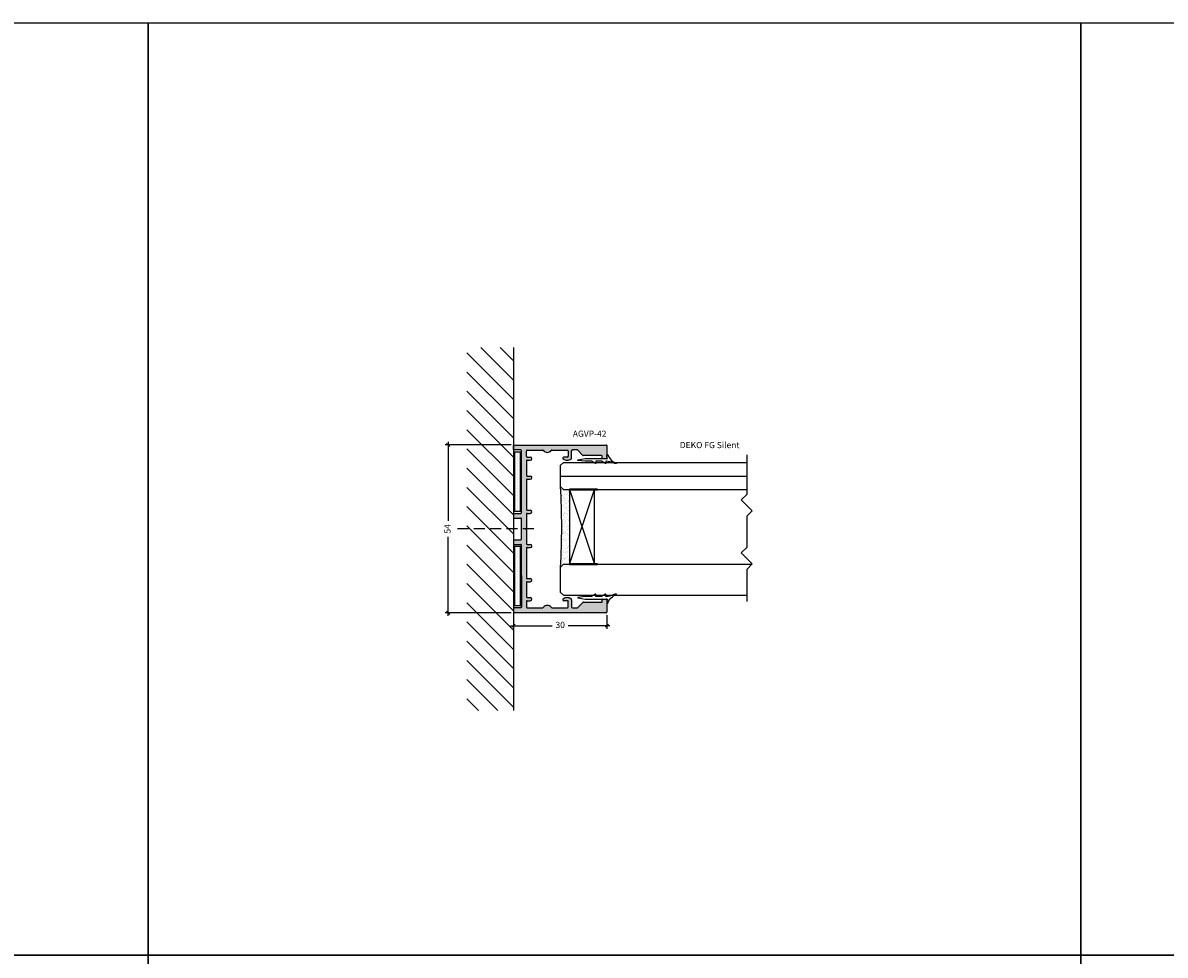
# Model space of a CAD drawing. Units: millimetres. Extents: x 98 to 3543, y -3101 to -1157.
# Drawn here: x 2003 to 2371, y -1901 to -1601 of the extents above; entities that cross this region are included whole.
import ezdxf

# ---------------------------------------------------------------- set-up
doc = ezdxf.new("R2010")
doc.units = ezdxf.units.MM
doc.linetypes.add('DASHED', pattern=[0.75, 0.5, -0.25])
doc.layers.get('Defpoints').update_dxf_attribs({"color": 253, "linetype": 'DASHED'})
for name, color, linetype in [('A$9--T-DK', 7, 'Continuous'), ('A99-A-D', 4, 'Continuous'), ('A99-C-D', 5, 'DASHED'), ('A99-F-D', 1, 'Continuous'), ('A99-G-D', 5, 'Continuous'), ('Alum-Profile-Hatch_Deko', 1, 'Continuous'), ('DIM', 7, 'Continuous'), ('Rubber_Deko', 7, 'Continuous')]:
    doc.layers.add(name, color=color, linetype=linetype)
doc.styles.add('DEKO', font='verdana.ttf', dxfattribs={"height": 2})
doc.dimstyles.new('DEKO integer', dxfattribs={"dimtxt": 2, "dimasz": 1, "dimexe": 1, "dimexo": 1, "dimgap": 1, "dimtad": 0, "dimdec": 0, "dimdsep": 46, "dimtxsty": 'DEKO', "dimblk": 'OBLIQUE', "dimcen": 2.5, "dimdle": 1, "dimadec": 0, "dimazin": 0, "dimtfac": 1, "dimtdec": 0, "dimtmove": 0, "dimatfit": 3, "dimfxl": 1, "dimarcsym": 0})

# ---------------------------------------------------------------- blocks, each defined once
blk = doc.blocks.new('*U217')
blk.add_lwpolyline([(-150, -150), (150, -150), (150, 150), (-150, 150)], close=True)
blk = doc.blocks.new('*U218')
at = {"color": 0, "linetype": 'ByBlock', "lineweight": -2, "transparency": 16777216}
for p in [(1500, 300), (1800, 300), (2100, 300), (1500, 0), (1800, 0), (2100, 0)]:
    blk.add_blockref('*U217', p, dxfattribs=at)
blk = doc.blocks.new('A$C049E3D82')
for p, q in [((4, -12), (-4, 12)), ((4, 12), (-4, -12))]:
    blk.add_line(p, q)
blk.add_lwpolyline([(-4, 12), (4, 12), (4, -12), (-4, -12)], close=True)
blk = doc.blocks.new('*U225')
blk.add_lwpolyline([(-5.95, 1.77), (6.77, 1.77), (8.54, 3.54), (12.07, 0), (13.84, 1.77), (18.84, 1.77)])
blk = doc.blocks.new('*U226')
blk.add_lwpolyline([(1.77, 1.77), (6.77, 1.77), (8.54, 3.54), (12.07, 0), (13.84, 1.77), (24.16, 1.77)])
blk = doc.blocks.new('42mm termo glas')
h = blk.add_hatch()
h.set_pattern_fill('AR-SAND', color=256, scale=0.8)
h.set_pattern_definition([(37.5, (-128.8046, -107.6662), (-0.050395, 1.541459), [0, -1.216, 0, -1.36, 0, -1.3]), (7.5, (-128.8046, -107.6662), (1.415821, 2.257717), [0, -0.656, 0, -1.096, 0, -0.42]), (327.5, (-129.7886, -107.6662), (2.491313, 0.004527), [0, -0.4, 0, -1.44, 0, -1.88]), (317.5, (-129.7886, -107.6662), (2.4049, 0.70214), [0, -0.2, 0, -0.944, 0, -1.08])])
h.paths.add_polyline_path([(0, -1), (-1, -2), (-3, -2), (-3, -26), (-1, -26), (0, -27, -0.027666)])
at = {"color": 6, "lineweight": 40}
for p, q in [((-3, -2), (-12, -2)), ((-3, -26), (-12, -26))]:
    blk.add_line(p, q, dxfattribs=at)
blk.add_arc((234.76, -14), 235.12, 176.8305, 183.1695)
at = {"layer": 'A99-G-D'}
for p, q in [((-1, 6.76), (-60, 6.76)), ((0, 5.76), (-1, 6.76)), ((0, 5.76), (0, -1)), ((0, 2.38), (-60, 2.38)), ((-1, -2), (-60, -2)), ((0, -1), (-1, -2)), ((-1, -26), (-61.65, -26)), ((0, -27), (-1, -26)), ((0, -27), (0, -35)), ((-1, -36), (-60, -36)), ((0, -35), (-1, -36))]:
    blk.add_line(p, q, dxfattribs=at)
at = {"rotation": 270}
for name, p in [('*U225', (-61.77, 3.26)), ('*U226', (-61.77, -13.81))]:
    blk.add_blockref(name, p, dxfattribs=at)
blk.add_blockref('A$C049E3D82', (-7, -14))
blk = doc.blocks.new('A$C30462AC7')
at = {"layer": 'A99-A-D', "linetype": 'Continuous'}
for p, q in [((-2, 0), (2, 0)), ((47.6, 0), (51.6, 0)), ((-2.2, -29.8), (-2.2, -0.2)), ((1.2, -1.7), (1.2, -7.62)), ((2, -1.5), (1.4, -1.5)), ((2.2, -0.2), (2.2, -1.3)), ((47.4, -1.3), (47.4, -0.2)), ((48.2, -1.5), (47.6, -1.5)), ((48.4, -7.62), (48.4, -1.7)), ((51.8, -0.2), (51.8, -29.8)), ((1.14, -7.76), (-0.6, -9.5)), ((-0.6, -9.5), (-0.6, -11.1)), ((50.2, -9.5), (48.46, -7.76)), ((50.2, -11.1), (50.2, -9.5)), ((-0.55, -17.69), (-0.55, -12.7)), ((2.02, -11.4), (-0.3, -11.4)), ((-0.25, -12.4), (1.4, -12.4)), ((1.7, -12.7), (1.7, -13.84)), ((47.58, -11.4), (49.9, -11.4)), ((47.9, -12.7), (47.9, -13.84)), ((49.85, -12.4), (48.2, -12.4)), ((50.15, -17.69), (50.15, -12.7)), ((-0.55, -25.6), (-0.55, -20.61)), ((50.15, -25.6), (50.15, -20.61)), ((1.7, -25.6), (1.7, -24.65)), ((2.2, -24.15), (2.2, -24.15)), ((2.7, -25.6), (2.7, -24.65)), ((7.8, -25.6), (7.8, -24.65)), ((8.3, -24.15), (8.3, -24.15)), ((8.8, -25.6), (8.8, -24.65)), ((18.8, -25.6), (18.8, -24.65)), ((19.3, -24.15), (19.3, -24.15)), ((19.8, -25.6), (19.8, -24.65)), ((29.8, -25.6), (29.8, -24.65)), ((30.3, -24.15), (30.3, -24.15)), ((30.8, -25.6), (30.8, -24.65)), ((40.8, -25.6), (40.8, -24.65)), ((41.3, -24.15), (41.3, -24.15)), ((41.8, -25.6), (41.8, -24.65)), ((46.9, -25.6), (46.9, -24.65)), ((47.4, -24.15), (47.4, -24.15)), ((47.9, -25.6), (47.9, -24.65)), ((-0.6, -27.7), (-0.6, -29.8)), ((19.6, -27.5), (-0.4, -27.5)), ((1.4, -25.9), (-0.25, -25.9)), ((3, -25.9), (7.5, -25.9)), ((9.1, -25.9), (18.5, -25.9)), ((19.8, -29.8), (19.8, -27.7)), ((20.1, -25.9), (24.5, -25.9)), ((21.3, -29.8), (21.3, -27.7)), ((28.1, -27.5), (21.5, -27.5)), ((24.8, -26.2), (24.5, -25.9)), ((25.1, -25.9), (24.8, -26.2)), ((25.1, -25.9), (29.5, -25.9)), ((28.3, -29.8), (28.3, -27.7)), ((29.8, -29.8), (29.8, -27.7)), ((50, -27.5), (30, -27.5)), ((31.1, -25.9), (40.5, -25.9)), ((39.8, -27.5), (50, -27.5)), ((42.1, -25.9), (46.6, -25.9)), ((48.2, -25.9), (49.85, -25.9)), ((50.2, -27.7), (50.2, -29.8)), ((-0.8, -30), (-2, -30)), ((50.4, -30), (51.6, -30))]:
    blk.add_line(p, q, dxfattribs=at)
at = {"layer": 'A99-A-D'}
for p, q in [((20, -30), (21.1, -30)), ((28.5, -30), (29.6, -30))]:
    blk.add_line(p, q, dxfattribs=at)
at = {"layer": 'A99-A-D', "linetype": 'Continuous'}
for centre, radius, start, end in [((-2, -0.2), 0.2, 90, 180), ((2, -0.2), 0.2, 0, 90), ((47.6, -0.2), 0.2, 90, 180), ((51.6, -0.2), 0.2, 0, 90), ((1.4, -1.7), 0.2, 90, 180), ((2, -1.3), 0.2, 270, 0), ((47.6, -1.3), 0.2, 180, 270), ((48.2, -1.7), 0.2, 0, 90), ((1, -7.62), 0.2, 315, 0), ((48.6, -7.62), 0.2, 180, 225), ((-0.3, -11.1), 0.3, 180, 270), ((-0.25, -12.7), 0.3, 90, 180), ((1.4, -12.7), 0.3, 0, 90), ((2.01, -13.84), 0.311, 180, 270), ((2.01, -13.84), 0.311, 270, 320.9609), ((2.02, -11.7), 0.3, 39.2239, 90), ((0.7, -12.77), 2, 0, 39.2239), ((0.7, -12.77), 2, 320.9609, 0), ((48.9, -12.77), 2, 140.7761, 180), ((48.9, -12.77), 2, 180, 219.0391), ((47.58, -11.7), 0.3, 90, 140.7761), ((47.59, -13.84), 0.311, 219.0391, 270), ((47.59, -13.84), 0.311, 270, 0), ((48.2, -12.7), 0.3, 90, 180), ((49.85, -12.7), 0.3, 0, 90), ((49.9, -11.1), 0.3, 270, 0), ((-0.25, -17.69), 0.3, 180, 234.3147), ((-1.3, -19.15), 1.5, 0, 54.3147), ((50.9, -19.15), 1.5, 125.6853, 180), ((49.85, -17.69), 0.3, 305.6853, 0), ((-0.25, -20.61), 0.3, 125.6853, 180), ((-1.3, -19.15), 1.5, 305.6853, 0), ((50.9, -19.15), 1.5, 180, 234.3147), ((49.85, -20.61), 0.3, 0, 54.3147), ((-0.25, -25.6), 0.3, 180, 270), ((1.4, -25.6), 0.3, 270, 0), ((2.2, -24.65), 0.5, 90, 180), ((2.2, -24.65), 0.5, 0, 90), ((3, -25.6), 0.3, 180, 270), ((7.5, -25.6), 0.3, 270, 0), ((8.3, -24.65), 0.5, 90, 180), ((8.3, -24.65), 0.5, 0, 90), ((9.1, -25.6), 0.3, 180, 270), ((18.5, -25.6), 0.3, 270, 0), ((19.3, -24.65), 0.5, 90, 180), ((19.3, -24.65), 0.5, 0, 90), ((20.1, -25.6), 0.3, 180, 270), ((29.5, -25.6), 0.3, 270, 0), ((30.3, -24.65), 0.5, 90, 180), ((30.3, -24.65), 0.5, 0, 90), ((31.1, -25.6), 0.3, 180, 270), ((40.5, -25.6), 0.3, 270, 0), ((41.3, -24.65), 0.5, 90, 180), ((41.3, -24.65), 0.5, 0, 90), ((42.1, -25.6), 0.3, 180, 270), ((46.6, -25.6), 0.3, 270, 0), ((47.4, -24.65), 0.5, 90, 180), ((47.4, -24.65), 0.5, 0, 90), ((48.2, -25.6), 0.3, 180, 270), ((49.85, -25.6), 0.3, 270, 0), ((-0.4, -27.7), 0.2, 90, 180), ((19.6, -27.7), 0.2, 0, 90), ((21.5, -27.7), 0.2, 90, 180), ((28.1, -27.7), 0.2, 0, 90), ((30, -27.7), 0.2, 90, 180), ((50, -27.7), 0.2, 0, 90), ((-2, -29.8), 0.2, 180, 270), ((-0.8, -29.8), 0.2, 270, 0), ((20, -29.8), 0.2, 180, 270), ((21.1, -29.8), 0.2, 270, 0), ((28.5, -29.8), 0.2, 180, 270), ((29.6, -29.8), 0.2, 270, 0), ((50.4, -29.8), 0.2, 180, 270), ((51.6, -29.8), 0.2, 270, 0)]:
    blk.add_arc(centre, radius, start, end, dxfattribs=at)
blk = doc.blocks.new('AGVP-42_JP063087')
at = {"layer": 'A99-F-D'}
h = blk.add_hatch(dxfattribs=at)
h.set_pattern_fill('DOTS', color=256, scale=12, style=0)
h.set_pattern_definition([(360, (-56.13204, -166.49366), (0.375, 0.75), [0, -0.75])])
h.paths.add_polyline_path([(33.02, 6.44), (33.02, 4.44), (52.02, 4.44), (52.02, 6.44)])
h = blk.add_hatch(dxfattribs=at)
h.set_pattern_fill('DOTS', color=256, scale=12, style=0)
h.set_pattern_definition([(360, (-25.73204, -166.49366), (0.375, 0.75), [0, -0.75])])
h.paths.add_polyline_path([(63.42, 6.44), (63.42, 4.44), (82.42, 4.44), (82.42, 6.44)])
at = {"layer": 'Alum-Profile-Hatch_Deko', "true_color": 0xa6a6a6}
h = blk.add_hatch(color=253, dxfattribs=at)
h.dxf.hatch_style = 1
h.paths.add_polyline_path([(84.76, 33.99, 0.414214), (84.56, 34.19), (80.56, 34.19, 0.414214), (80.36, 33.99), (80.36, 32.89, 0.414214), (80.56, 32.69), (81.16, 32.69, -0.414214), (81.36, 32.49), (81.36, 26.58, 0.198912), (81.42, 26.44), (83.16, 24.69), (83.16, 23.09, -0.414214), (82.86, 22.79), (80.54, 22.79, 0.22525), (80.31, 22.68, 0.172838), (79.86, 21.42, 0.172007), (80.31, 20.16, 0.226097), (80.55, 20.04, 0.414214), (80.86, 20.36), (80.86, 21.49, -0.414214), (81.16, 21.79), (82.81, 21.79, -0.414214), (83.11, 21.49), (83.11, 16.51, -0.241531), (82.99, 16.26, 0.241531), (82.36, 15.04, 0.241531), (82.99, 13.83, -0.241531), (83.11, 13.58), (83.11, 8.59, -0.414214), (82.81, 8.29), (81.16, 8.29, -0.414214), (80.86, 8.59), (80.86, 9.54, 0.414214), (80.36, 10.04, 0.414214), (79.86, 9.54), (79.86, 8.59, -0.414214), (79.56, 8.29), (75.06, 8.29, -0.414214), (74.76, 8.59), (74.76, 9.54, 0.414214), (74.26, 10.04, 0.414214), (73.76, 9.54), (73.76, 8.59, -0.414214), (73.46, 8.29), (64.06, 8.29, -0.414214), (63.76, 8.59), (63.76, 9.54, 0.414214), (63.26, 10.04, 0.414214), (62.76, 9.54), (62.76, 8.59, -0.414214), (62.46, 8.29), (58.06, 8.29), (57.76, 7.99), (57.46, 8.29), (53.06, 8.29, -0.414214), (52.76, 8.59), (52.76, 9.54, 0.414214), (52.26, 10.04, 0.414214), (51.76, 9.54), (51.76, 8.59, -0.414214), (51.46, 8.29), (42.06, 8.29, -0.414214), (41.76, 8.59), (41.76, 9.54, 0.414214), (41.26, 10.04, 0.414214), (40.76, 9.54), (40.76, 8.59, -0.414214), (40.46, 8.29), (35.96, 8.29, -0.414214), (35.66, 8.59), (35.66, 9.54, 0.414214), (35.16, 10.04, 0.414214), (34.66, 9.54), (34.66, 8.59, -0.414214), (34.36, 8.29), (32.71, 8.29, -0.414214), (32.41, 8.59), (32.41, 13.58, -0.241531), (32.54, 13.83, 0.241531), (33.16, 15.04, 0.241531), (32.54, 16.26, -0.241531), (32.41, 16.51), (32.41, 21.49, -0.414214), (32.71, 21.79), (34.36, 21.79, -0.414214), (34.66, 21.49), (34.66, 20.36, 0.414214), (34.97, 20.04, 0.226097), (35.21, 20.16, 0.172007), (35.66, 21.42, 0.172838), (35.21, 22.68, 0.22525), (34.98, 22.79), (32.66, 22.79, -0.414214), (32.36, 23.09), (32.36, 24.69), (34.1, 26.44, 0.198912), (34.16, 26.58), (34.16, 32.49, -0.414214), (34.36, 32.69), (34.96, 32.69, 0.414214), (35.16, 32.89), (35.16, 33.99, 0.414214), (34.96, 34.19), (30.96, 34.19, 0.414214), (30.76, 33.99), (30.76, 4.39, 0.414214), (30.96, 4.19), (32.16, 4.19, 0.414214), (32.36, 4.39), (32.36, 6.49, -0.414214), (32.56, 6.69), (52.56, 6.69, -0.414214), (52.76, 6.49), (52.76, 4.39, 0.414214), (52.96, 4.19), (54.06, 4.19, 0.414214), (54.26, 4.39), (54.26, 6.49, -0.414214), (54.46, 6.69), (61.06, 6.69, -0.414214), (61.26, 6.49), (61.26, 4.39, 0.414214), (61.46, 4.19), (62.56, 4.19, 0.414214), (62.76, 4.39), (62.76, 6.49, -0.414214), (62.96, 6.69), (82.96, 6.69, -0.414214), (83.16, 6.49), (83.16, 4.39, 0.414214), (83.36, 4.19), (84.56, 4.19, 0.414214), (84.76, 4.39)])
at = {"layer": 'A99-F-D', "color": 1}
for points in [[(52.02, 4.44), (52.02, 6.44), (33.02, 6.44), (33.02, 4.44)], [(82.42, 4.44), (82.42, 6.44), (63.42, 6.44), (63.42, 4.44)]]:
    blk.add_lwpolyline(points, close=True, dxfattribs=at)
at = {"layer": 'DIM'}
blk.add_blockref('A$C30462AC7', (32.96, 34.19), dxfattribs=at)
blk = doc.blocks.new('_Oblique')
at = {"color": 0, "lineweight": -2}
blk.add_line((-0.5, -0.5), (0.5, 0.5), dxfattribs=at)
blk = doc.blocks.new('*D267')
at = {"color": 0, "lineweight": -2, "transparency": 16777216}
for p, q in [((2160.97, -1791.67), (2160.97, -1796.03)), ((2190.97, -1791.67), (2190.97, -1796.03)), ((2159.97, -1795.03), (2173.42, -1795.03)), ((2191.97, -1795.03), (2178.52, -1795.03))]:
    blk.add_line(p, q, dxfattribs=at)
at = {"layer": 'Defpoints', "color": 0, "transparency": 16777216}
for p in [(2160.97, -1790.67), (2190.97, -1790.67), (2160.97, -1795.03)]:
    blk.add_point(p, dxfattribs=at)
at = {"color": 0, "lineweight": -2, "transparency": 16777216, "rotation": 180}
blk.add_blockref('_Oblique', (2160.97, -1795.03), dxfattribs=at)
at = {"color": 0, "lineweight": -2, "transparency": 16777216}
blk.add_blockref('_Oblique', (2190.97, -1795.03), dxfattribs=at)
at = {"color": 0, "transparency": 16777216, "insert": (2175.97, -1795.03), "char_height": 2, "attachment_point": 5, "style": 'DEKO'}
blk.add_mtext('30', dxfattribs=at)
blk = doc.blocks.new('*D268')
at = {"color": 0, "lineweight": -2, "transparency": 16777216}
for p, q in [((2160.17, -1736.87), (2138.93, -1736.87)), ((2139.93, -1735.87), (2139.93, -1761.32)), ((2139.93, -1791.87), (2139.93, -1766.43)), ((2160.17, -1790.87), (2138.93, -1790.87))]:
    blk.add_line(p, q, dxfattribs=at)
at = {"layer": 'Defpoints', "color": 0, "transparency": 16777216}
for p in [(2139.93, -1736.87), (2161.17, -1736.87), (2161.17, -1790.87)]:
    blk.add_point(p, dxfattribs=at)
at = {"color": 0, "lineweight": -2, "transparency": 16777216}
for p, rotation in [((2139.93, -1736.87), 90), ((2139.93, -1790.87), 270)]:
    blk.add_blockref('_Oblique', p, dxfattribs=dict(at, rotation=rotation))
at = {"color": 0, "transparency": 16777216, "insert": (2139.93, -1763.87), "char_height": 2, "attachment_point": 5, "rotation": 90, "style": 'DEKO'}
blk.add_mtext('54', dxfattribs=at)

msp = doc.modelspace()

# ---------------------------------------------------------------- hatches: boundary and pattern name
h = msp.add_hatch()
h.set_pattern_fill('ANSI31', color=256, scale=35, angle=270, style=0)
h.set_pattern_definition([(315, (2059.9576, -1633.566), (3.09359, 3.09359), [])])
h.paths.add_polyline_path([(2145.97, -1776.061), (2145.97, -1705.461), (2160.97, -1705.461), (2160.97, -1776.061)])
h.paths.add_polyline_path([(2145.97, -1822.261), (2145.97, -1776.061), (2160.97, -1776.061), (2160.97, -1822.261)])

# ---------------------------------------------------------------- linework, layer by layer
msp.add_line((2160.97, -1705.461), (2160.97, -1822.261))
at = {"layer": 'A99-C-D', "ltscale": 7}
msp.add_line((2167.436, -1763.861), (2142.436, -1763.861), dxfattribs=at)
msp.add_line((2167.436, -1763.861), (2142.436, -1763.861), dxfattribs=at)
at = {"layer": 'Rubber_Deko', "color": 7}
for points in [[(2190.757, -1742.059, 0.4335783), (2190.651, -1742.159), (2190.651, -1742.761, -0.5912356), (2190.497, -1742.845), (2189.247, -1742.053), (2187.523, -1742.053, 0.4142136), (2187.423, -1742.153), (2187.423, -1742.761, -0.5912356), (2187.269, -1742.845), (2186.019, -1742.053), (2184.02, -1742.053), (2181.641, -1741.809, -0.5500687), (2181.641, -1741.64), (2184.02, -1741.261), (2191.152, -1741.261, -0.1132658), (2190.977, -1740.093, -0.6224589), (2191.357, -1740.093, 0.2603492), (2194.026, -1742.657, -0.75787), (2194.005, -1742.861, -0.1441287), (2193.022, -1742.618, 0.0723758)], [(2190.757, -1785.663, -0.4335783), (2190.651, -1785.563), (2190.651, -1784.961, 0.5912356), (2190.497, -1784.876), (2189.247, -1785.669), (2187.523, -1785.669, -0.4142136), (2187.423, -1785.569), (2187.423, -1784.961, 0.5912356), (2187.269, -1784.876), (2186.019, -1785.669), (2184.02, -1785.669), (2181.641, -1785.913, 0.5500687), (2181.641, -1786.081), (2184.02, -1786.461), (2191.152, -1786.461, 0.1132658), (2190.977, -1787.629, 0.6224589), (2191.357, -1787.629, -0.2603492), (2194.026, -1785.064, 0.75787), (2194.005, -1784.861, 0.1441287), (2193.022, -1785.103, -0.0723758)]]:
    msp.add_lwpolyline(points, format="xyb", close=True, dxfattribs=at)

# ---------------------------------------------------------------- block references
at = {"xscale": -1, "rotation": 180}
msp.add_blockref('*U218', (393.382, -1751.029), dxfattribs=at)
at = {"rotation": 270}
msp.add_blockref('AGVP-42_JP063087', (2156.775, -1706.112), dxfattribs=at)
at = {"xscale": -1}
msp.add_blockref('42mm termo glas', (2175.97, -1749.241), dxfattribs=at)

# ---------------------------------------------------------------- texts
at = {"layer": 'A$9--T-DK', "char_height": 2, "style": 'DEKO'}
for s, insert, width, attachment_point in [('AGVP-42', (2190.82, -1734.865), 14.12362, 9), ('DEKO FG Silent', (2214.425, -1735.886), 37.4227, 1)]:
    msp.add_mtext(s, dxfattribs=dict(at, insert=insert, width=width, attachment_point=attachment_point))

# ---------------------------------------------------------------- dimensions: what is measured, and where the dimension line sits
dim = msp.add_linear_dim(base=(2139.933, -1736.873), p1=(2161.17, -1790.873), p2=(2161.17, -1736.873), angle=90, dimstyle='DEKO integer', override={"dimscale": 0, "dimtix": 0, "dimtofl": 1, "dimtmove": 0, "dimatfit": 3})
dim.commit()
dim.dimension.update_dxf_attribs({"geometry": '*D268', "text_midpoint": (2139.933, -1763.873)})
dim = msp.add_linear_dim(base=(2160.97, -1795.032), p1=(2190.97, -1790.673), p2=(2160.97, -1790.673), dimstyle='DEKO integer', override={"dimscale": 0, "dimtix": 0, "dimtofl": 1, "dimtmove": 0, "dimatfit": 3})
dim.commit()
dim.dimension.update_dxf_attribs({"geometry": '*D267', "text_midpoint": (2175.97, -1795.032)})

doc.saveas('drawing.dxf')
